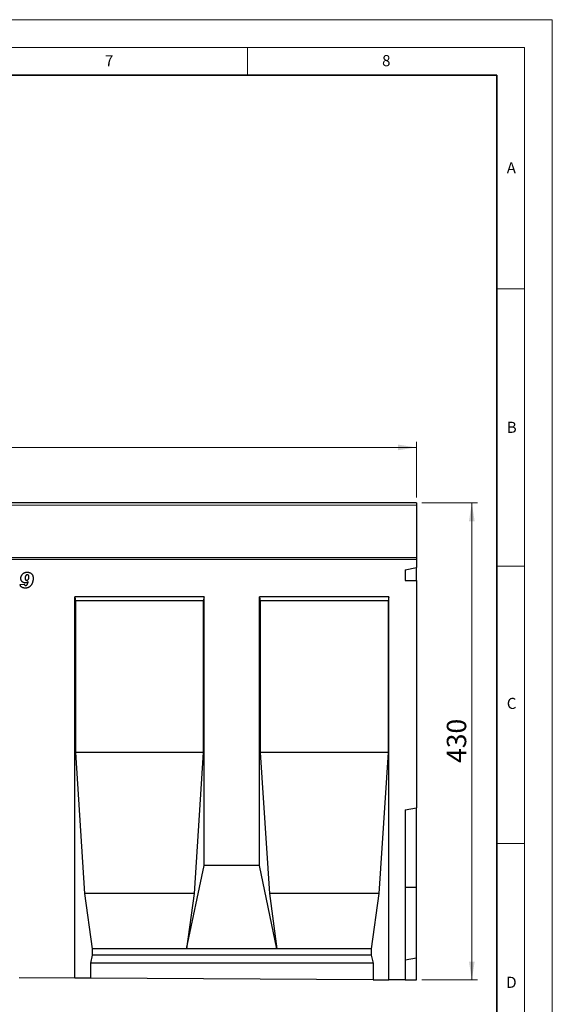
# Model space of a CAD drawing. Units: millimetres. Extents: x 0 to 725, y 0 to 647.
# Drawn here: x 324 to 420, y 119 to 297 of the extents above; entities that cross this region are included whole.
import ezdxf

# ---------------------------------------------------------------- set-up
doc = ezdxf.new("R2010")
doc.units = ezdxf.units.MM
doc.styles.add('SLDTEXTSTYLE0', font='TXT', dxfattribs={"width": 0.605})
doc.styles.add('SLDTEXTSTYLE1', font='TXT', dxfattribs={"width": 0.75})
doc.dimstyles.new('SLDDIMSTYLE2', dxfattribs={"dimtxt": 3.5, "dimasz": 3.302, "dimexe": 0, "dimexo": 0.0625, "dimgap": 0.875, "dimtad": 1, "dimdec": 0, "dimlfac": 5, "dimrnd": 1e-09, "dimzin": 12, "dimdsep": 46, "dimtxsty": 'SLDTEXTSTYLE1', "dimsah": 1, "dimcen": 0.09, "dimadec": 0, "dimazin": 3, "dimtfac": 1, "dimtdec": 0, "dimtofl": 0, "dimtmove": 0, "dimatfit": 3, "dimfxl": 0, "dimfrac": 2, "dimtolj": 1, "dimtzin": 12, "dimarcsym": 0})

# ---------------------------------------------------------------- blocks, each defined once
blk = doc.blocks.new('_D_7')
at = {"color": 179, "linetype": 'Continuous', "lineweight": 18}
for p, q in [((195.47, 210.88), (195.47, 220.88)), ((395.47, 210.88), (395.47, 220.88)), ((395.47, 219.88), (195.47, 219.88))]:
    blk.add_line(p, q, dxfattribs=at)
for points in [[(195.47, 219.88), (198.77, 219.38), (198.77, 220.39)], [(395.47, 219.88), (392.17, 220.39), (392.17, 219.38)]]:
    blk.add_solid(points, dxfattribs=at)
at = {"color": 179, "linetype": 'Continuous', "lineweight": 18, "insert": (290.3, 224.4), "char_height": 3.5, "attachment_point": 1, "style": 'SLDTEXTSTYLE1'}
blk.add_mtext('1000', dxfattribs=at)
blk = doc.blocks.new('_D_8')
at = {"color": 179, "linetype": 'Continuous', "lineweight": 18}
for p, q in [((396.47, 209.88), (406.47, 209.88)), ((405.47, 209.88), (405.47, 123.87)), ((396.47, 123.87), (406.47, 123.87))]:
    blk.add_line(p, q, dxfattribs=at)
for points in [[(405.47, 209.88), (404.96, 206.58), (405.98, 206.58)], [(405.47, 123.87), (405.98, 127.18), (404.96, 127.18)]]:
    blk.add_solid(points, dxfattribs=at)
at = {"color": 179, "linetype": 'Continuous', "lineweight": 18, "insert": (400.96, 163), "char_height": 3.5, "attachment_point": 1, "rotation": 90, "style": 'SLDTEXTSTYLE1'}
blk.add_mtext('430', dxfattribs=at)

msp = doc.modelspace()

# ---------------------------------------------------------------- linework, layer by layer
at = {"color": 7, "linetype": 'Continuous', "lineweight": 18}
for p, q in [((0, 297), (420, 297)), ((420, 0), (420, 297)), ((15, 292), (415, 292)), ((365, 292), (365, 287)), ((415, 292), (415, 5)), ((410, 248.5), (415, 248.5)), ((410, 198.5), (415, 198.5)), ((410, 148.5), (415, 148.5))]:
    msp.add_line(p, q, dxfattribs=at)
at = {"color": 7, "linetype": 'Continuous', "lineweight": 35}
for p, q in [((410, 287), (20, 287)), ((410, 5), (410, 287))]:
    msp.add_line(p, q, dxfattribs=at)
at = {"color": 7, "linetype": 'Continuous', "lineweight": 25}
for p, q in [((395.47, 209.88), (195.47, 209.88)), ((395.47, 209.88), (395.47, 209.48)), ((395.47, 209.48), (395.47, 200.06)), ((395.47, 199.65), (195.47, 199.65)), ((395.47, 200.06), (395.47, 199.65)), ((395.47, 199.65), (395.47, 198.25)), ((393.47, 197.84), (395.47, 198.25)), ((393.47, 197.84), (393.47, 195.9)), ((395.47, 195.9), (395.47, 198.25)), ((325.43, 195.67), (325.42, 195.68)), ((393.47, 195.9), (395.47, 195.9)), ((395.47, 195.9), (395.47, 154.88)), ((323.94, 195.18), (324.71, 195.24)), ((357.14, 192.95), (333.8, 192.95)), ((333.8, 124.18), (333.8, 192.95)), ((333.8, 192.95), (333.93, 192.25)), ((333.93, 192.25), (333.93, 164.88)), ((357.01, 192.25), (333.93, 192.25)), ((357.14, 192.95), (357.01, 192.25)), ((357.01, 192.25), (357.01, 164.88)), ((357.14, 144.48), (357.14, 192.95)), ((390.47, 192.95), (367.14, 192.95)), ((367.14, 144.48), (367.14, 192.95)), ((367.14, 192.95), (367.26, 192.25)), ((367.26, 192.25), (367.26, 164.88)), ((390.35, 192.25), (367.26, 192.25)), ((390.47, 192.95), (390.35, 192.25)), ((390.35, 192.25), (390.35, 164.88)), ((390.47, 123.9), (390.47, 192.95)), ((333.93, 164.88), (335.6, 139.48)), ((357.01, 164.88), (333.93, 164.88)), ((357.01, 164.88), (355.34, 139.48)), ((367.26, 164.88), (368.94, 139.48)), ((390.35, 164.88), (367.26, 164.88)), ((390.35, 164.88), (388.67, 139.48)), ((393.47, 154.53), (395.47, 154.88)), ((393.47, 154.53), (393.47, 123.88)), ((395.47, 140.58), (395.47, 154.88)), ((354, 129.48), (357.14, 144.48)), ((367.14, 144.48), (357.14, 144.48)), ((370.28, 129.48), (367.14, 144.48)), ((393.47, 140.58), (395.47, 140.58)), ((395.47, 127.88), (395.47, 140.58)), ((335.6, 139.48), (336.94, 129.48)), ((355.34, 139.48), (335.6, 139.48)), ((355.34, 139.48), (354, 129.48)), ((368.94, 139.48), (370.28, 129.48)), ((388.67, 139.48), (368.94, 139.48)), ((388.67, 139.48), (387.33, 129.48)), ((336.94, 128.35), (336.63, 126.88)), ((336.94, 129.48), (336.94, 128.35)), ((354, 129.48), (336.94, 129.48)), ((387.33, 128.35), (336.94, 128.35)), ((370.28, 129.48), (354, 129.48)), ((387.33, 129.48), (370.28, 129.48)), ((387.33, 129.48), (387.33, 128.35)), ((387.33, 128.35), (387.65, 126.88)), ((393.47, 127.53), (395.47, 127.88)), ((395.47, 123.87), (395.47, 127.88)), ((336.63, 126.88), (336.63, 124.17)), ((387.65, 126.88), (336.63, 126.88)), ((387.65, 126.88), (387.65, 123.91)), ((333.8, 124.18), (323.8, 124.23)), ((336.63, 124.17), (333.8, 124.18)), ((387.65, 123.91), (336.63, 124.17)), ((387.65, 123.91), (390.47, 123.9)), ((393.47, 123.88), (390.47, 123.9)), ((393.47, 123.88), (395.47, 123.87))]:
    msp.add_line(p, q, dxfattribs=at)
at = {"color": 8, "linetype": 'Continuous', "lineweight": 18}
for p, q in [((395.47, 209.48), (195.47, 209.48)), ((195.47, 200.06), (395.47, 200.06))]:
    msp.add_line(p, q, dxfattribs=at)
at = {"color": 7, "linetype": 'Continuous', "lineweight": 25}
for points, knots in [([(324.09, 196.29), (324.09, 196.32), (324.09, 196.39), (324.11, 196.5), (324.13, 196.6), (324.16, 196.69), (324.21, 196.79), (324.26, 196.88), (324.33, 196.97), (324.4, 197.05), (324.48, 197.13), (324.57, 197.2), (324.66, 197.26), (324.77, 197.31), (324.88, 197.34), (324.99, 197.37), (325.12, 197.39), (325.2, 197.39), (325.25, 197.39)], [0, 0, 0, 0, 0.058658, 0.116523, 0.173903, 0.231306, 0.289283, 0.348646, 0.409794, 0.472825, 0.536547, 0.59941, 0.661991, 0.725528, 0.790072, 0.85704, 0.926709, 1, 1, 1, 1]), ([(325.25, 197.39), (325.29, 197.39), (325.37, 197.39), (325.48, 197.37), (325.59, 197.35), (325.69, 197.32), (325.78, 197.27), (325.87, 197.22), (325.95, 197.16), (326.02, 197.09), (326.09, 197.01), (326.15, 196.93), (326.2, 196.84), (326.24, 196.74), (326.27, 196.63), (326.29, 196.52), (326.3, 196.4), (326.31, 196.32), (326.31, 196.28)], [0, 0, 0, 0, 0.068814, 0.134488, 0.197496, 0.258175, 0.317524, 0.375815, 0.434036, 0.493101, 0.552344, 0.611471, 0.67124, 0.732047, 0.794931, 0.860369, 0.928568, 1, 1, 1, 1]), ([(324.85, 195.46), (324.83, 195.46), (324.78, 195.46), (324.7, 195.48), (324.63, 195.49), (324.56, 195.52), (324.49, 195.55), (324.43, 195.59), (324.37, 195.64), (324.31, 195.7), (324.26, 195.76), (324.21, 195.82), (324.17, 195.89), (324.14, 195.96), (324.12, 196.04), (324.1, 196.12), (324.09, 196.2), (324.09, 196.26), (324.09, 196.29)], [0, 0, 0, 0, 0.0624279, 0.1227661, 0.1819577, 0.2407267, 0.2997455, 0.3596778, 0.4205233, 0.4838124, 0.5472465, 0.6101893, 0.6723039, 0.7350338, 0.7982065, 0.8633578, 0.930347, 1, 1, 1, 1]), ([(325.25, 196.92), (325.24, 196.92), (325.22, 196.92), (325.18, 196.91), (325.15, 196.9), (325.12, 196.88), (325.08, 196.86), (325.05, 196.83), (325.02, 196.8), (324.98, 196.76), (324.95, 196.72), (324.92, 196.67), (324.9, 196.61), (324.88, 196.55), (324.87, 196.48), (324.86, 196.41), (324.85, 196.32), (324.85, 196.27), (324.85, 196.24)], [0, 0, 0, 0, 0.038564, 0.0786, 0.11944, 0.162024, 0.208146, 0.257338, 0.309464, 0.365789, 0.42553, 0.489442, 0.55847, 0.633363, 0.714576, 0.802101, 0.897582, 1, 1, 1, 1]), ([(324.85, 196.24), (324.85, 196.22), (324.85, 196.19), (324.87, 196.14), (324.89, 196.09), (324.92, 196.04), (324.96, 195.99), (325.02, 195.96), (325.08, 195.94), (325.13, 195.94), (325.15, 195.94)], [0, 0, 0, 0, 0.097062, 0.202529, 0.319227, 0.448222, 0.579862, 0.710139, 0.847198, 1, 1, 1, 1]), ([(325.42, 195.68), (325.4, 195.66), (325.35, 195.63), (325.29, 195.58), (325.22, 195.55), (325.15, 195.52), (325.08, 195.49), (325.01, 195.48), (324.93, 195.46), (324.88, 195.46), (324.85, 195.46)], [0, 0, 0, 0, 0.132386, 0.26042, 0.385356, 0.508286, 0.629787, 0.751819, 0.874569, 1, 1, 1, 1]), ([(326.31, 196.28), (326.31, 196.25), (326.31, 196.18), (326.3, 196.07), (326.28, 195.97), (326.27, 195.86), (326.24, 195.76), (326.22, 195.65), (326.18, 195.54), (326.15, 195.44), (326.1, 195.33), (326.06, 195.23), (326, 195.14), (325.94, 195.05), (325.88, 194.97), (325.81, 194.9), (325.74, 194.83), (325.66, 194.76), (325.58, 194.7), (325.49, 194.65), (325.4, 194.61), (325.31, 194.58), (325.21, 194.55), (325.1, 194.53), (324.99, 194.52), (324.92, 194.52), (324.88, 194.52)], [0, 0, 0, 0, 0.04081, 0.081954, 0.123495, 0.165546, 0.208196, 0.251532, 0.295423, 0.340375, 0.385003, 0.428115, 0.47038, 0.511602, 0.552224, 0.592232, 0.632027, 0.671838, 0.711452, 0.750825, 0.790343, 0.83041, 0.871031, 0.912757, 0.955586, 1, 1, 1, 1]), ([(324.96, 194.99), (324.97, 194.99), (325, 194.99), (325.03, 195), (325.07, 195.01), (325.1, 195.03), (325.13, 195.05), (325.17, 195.08), (325.2, 195.11), (325.22, 195.15), (325.25, 195.2), (325.28, 195.25), (325.3, 195.3), (325.33, 195.36), (325.35, 195.43), (325.38, 195.51), (325.4, 195.59), (325.42, 195.64), (325.43, 195.67)], [0, 0, 0, 0, 0.043104, 0.085176, 0.127424, 0.170226, 0.214945, 0.26225, 0.312275, 0.365581, 0.423851, 0.487354, 0.556877, 0.633201, 0.714904, 0.803447, 0.898729, 1, 1, 1, 1]), ([(325.15, 195.94), (325.16, 195.94), (325.19, 195.94), (325.23, 195.95), (325.26, 195.96), (325.3, 195.98), (325.33, 196), (325.36, 196.03), (325.4, 196.06), (325.43, 196.1), (325.45, 196.14), (325.48, 196.18), (325.5, 196.23), (325.51, 196.28), (325.53, 196.34), (325.54, 196.4), (325.54, 196.46), (325.54, 196.5), (325.54, 196.53)], [0, 0, 0, 0, 0.048656, 0.096855, 0.145229, 0.194832, 0.246504, 0.30108, 0.359023, 0.420384, 0.484722, 0.550221, 0.617137, 0.687285, 0.760257, 0.836535, 0.915882, 1, 1, 1, 1]), ([(325.54, 196.53), (325.54, 196.56), (325.54, 196.61), (325.53, 196.69), (325.5, 196.76), (325.47, 196.81), (325.43, 196.86), (325.38, 196.89), (325.32, 196.91), (325.27, 196.92), (325.25, 196.92)], [0, 0, 0, 0, 0.156994, 0.298605, 0.426477, 0.545713, 0.657418, 0.76556, 0.877764, 1, 1, 1, 1]), ([(324.88, 194.52), (324.85, 194.52), (324.79, 194.52), (324.7, 194.53), (324.61, 194.54), (324.53, 194.56), (324.45, 194.58), (324.38, 194.61), (324.31, 194.64), (324.25, 194.68), (324.19, 194.72), (324.13, 194.77), (324.09, 194.83), (324.05, 194.89), (324.01, 194.95), (323.98, 195.02), (323.96, 195.1), (323.95, 195.15), (323.94, 195.18)], [0, 0, 0, 0, 0.075521, 0.147651, 0.216727, 0.283448, 0.347146, 0.409312, 0.469396, 0.528655, 0.58644, 0.643356, 0.700379, 0.756961, 0.814876, 0.87412, 0.935665, 1, 1, 1, 1]), ([(324.71, 195.24), (324.71, 195.22), (324.72, 195.19), (324.74, 195.13), (324.76, 195.09), (324.79, 195.05), (324.82, 195.02), (324.86, 195), (324.91, 194.99), (324.94, 194.99), (324.96, 194.99)], [0, 0, 0, 0, 0.154556, 0.29374, 0.419173, 0.53572, 0.647107, 0.758354, 0.874501, 1, 1, 1, 1])]:
    msp.add_open_spline(points, degree=3, knots=knots, dxfattribs=at)

# ---------------------------------------------------------------- texts
at = {"color": 7, "linetype": 'Continuous', "lineweight": 18, "char_height": 2, "attachment_point": 2, "style": 'SLDTEXTSTYLE0'}
for s, insert in [('7', (340.02, 290.6)), ('8', (390.04, 290.62)), ('A', (412.6, 271.28)), ('B', (412.67, 224.51)), ('C', (412.65, 174.73)), ('D', (412.62, 124.45))]:
    msp.add_mtext(s, dxfattribs=dict(at, insert=insert))

# ---------------------------------------------------------------- dimensions: what is measured, and where the dimension line sits
at = {"color": 179, "linetype": 'Continuous', "lineweight": 18}
dim = msp.add_linear_dim(base=(195.47, 219.88), p1=(395.47, 209.88), p2=(195.47, 209.88), dimstyle='SLDDIMSTYLE2', dxfattribs=at)
dim.commit()
dim.dimension.update_dxf_attribs({"geometry": '_D_7', "text_midpoint": (295.47, 219.88), "dimtype": 160})
dim = msp.add_linear_dim(base=(405.47, 123.87), p1=(395.47, 209.88), p2=(395.47, 123.87), angle=90, dimstyle='SLDDIMSTYLE2', dxfattribs=at)
dim.commit()
dim.dimension.update_dxf_attribs({"geometry": '_D_8', "text_midpoint": (405.47, 166.88), "dimtype": 160})

doc.saveas('drawing.dxf')
